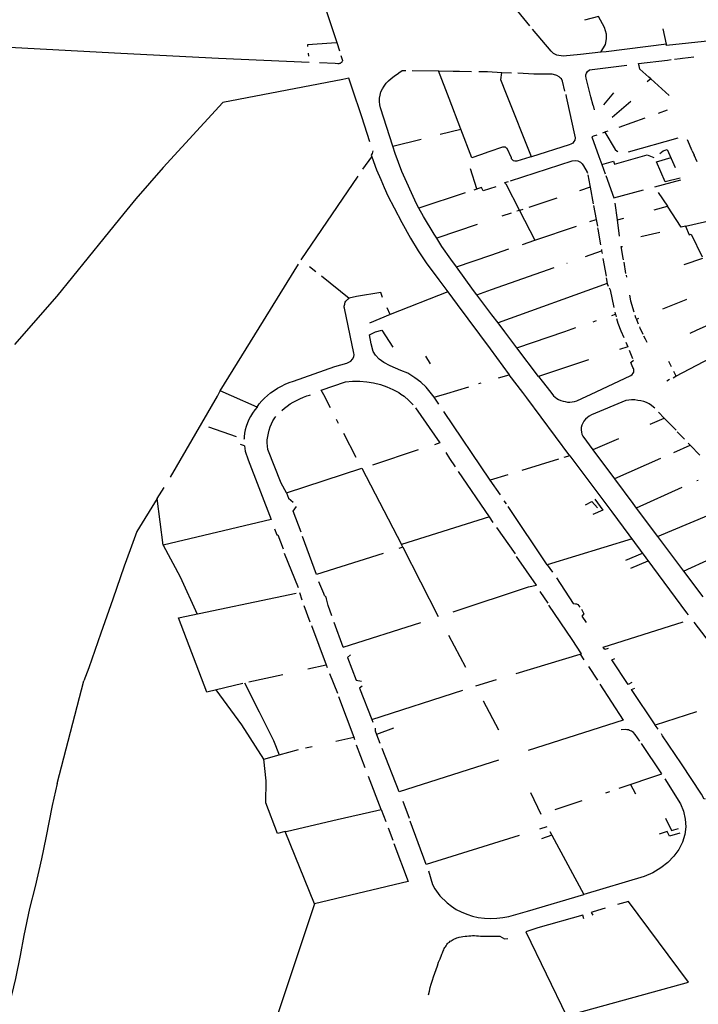
# Model space of a CAD drawing. Extents: x -9.486 to -9.307, y 38.675 to 38.769.
# Drawn here: x -9.467 to -9.464, y 38.716 to 38.721 of the extents above; entities that cross this region are included whole.
import ezdxf

# ---------------------------------------------------------------- set-up
doc = ezdxf.new("R2010")
doc.units = 0

msp = doc.modelspace()

# ---------------------------------------------------------------- linework, layer by layer
at = {"layer": 'muro_ou_vedacao'}
for points in [[(-9.466911, 38.721001), (-9.467473, 38.72103), (-9.468068, 38.72106), (-9.468774, 38.721099), (-9.468868, 38.721305), (-9.468982, 38.721562), (-9.469061, 38.721736), (-9.469164, 38.721962), (-9.469131, 38.722162), (-9.469074, 38.72246), (-9.468992, 38.722634), (-9.468796, 38.723052), (-9.468485, 38.723733), (-9.468464, 38.723768), (-9.468395, 38.723848)], [(-9.466156, 38.721612), (-9.466156, 38.721612), (-9.466064, 38.721599), (-9.466059, 38.721584), (-9.465912, 38.721143), (-9.465882, 38.721053)], [(-9.464786, 38.721338), (-9.464783, 38.721348), (-9.464784, 38.721353), (-9.464845, 38.721394), (-9.464997, 38.721353), (-9.465027, 38.721346), (-9.465081, 38.721331), (-9.465091, 38.721326), (-9.4651, 38.721313), (-9.4651, 38.721301), (-9.464963, 38.721132)], [(-9.464623, 38.721007), (-9.464601, 38.721043), (-9.464596, 38.72107), (-9.464596, 38.721093), (-9.464606, 38.721125), (-9.464634, 38.721177), (-9.4647, 38.721159)], [(-9.464623, 38.721007), (-9.464719, 38.720996), (-9.464803, 38.720988), (-9.464832, 38.720993), (-9.464848, 38.721), (-9.464859, 38.721011), (-9.464949, 38.721116)], [(-9.46431, 38.721044), (-9.464326, 38.721118)], [(-9.4641, 38.72106), (-9.464309, 38.721039), (-9.46431, 38.721044)], [(-9.46602, 38.721043), (-9.465907, 38.721051), (-9.465882, 38.721053)], [(-9.466019, 38.721033), (-9.46602, 38.721043)], [(-9.465882, 38.721053), (-9.465869, 38.721013)], [(-9.464598, 38.721009), (-9.464623, 38.721007)], [(-9.46431, 38.721044), (-9.464598, 38.721009)], [(-9.466013, 38.720958), (-9.466445, 38.720977), (-9.466911, 38.721001)], [(-9.466015, 38.720988), (-9.466016, 38.721002)], [(-9.465862, 38.72099), (-9.465856, 38.720972), (-9.465855, 38.720969), (-9.465855, 38.720966), (-9.465856, 38.720963), (-9.465857, 38.72096), (-9.465858, 38.720959), (-9.465859, 38.720958), (-9.465862, 38.720955), (-9.465865, 38.720953), (-9.465868, 38.720952), (-9.465872, 38.720951), (-9.465876, 38.720951), (-9.465889, 38.720952), (-9.465964, 38.720955)], [(-9.464384, 38.720879), (-9.464394, 38.720888), (-9.464436, 38.720926), (-9.46444, 38.720941), (-9.464443, 38.720952), (-9.464305, 38.720969), (-9.464288, 38.720971)], [(-9.464272, 38.720973), (-9.464244, 38.720977), (-9.464233, 38.720978), (-9.464179, 38.720985)], [(-9.465614, 38.720559), (-9.465674, 38.720741), (-9.465677, 38.720756), (-9.465678, 38.720771), (-9.465678, 38.720787), (-9.465675, 38.720802), (-9.465671, 38.720817), (-9.465664, 38.720831), (-9.465656, 38.720845), (-9.465646, 38.720858), (-9.465635, 38.72087), (-9.465622, 38.720881), (-9.465608, 38.720892), (-9.465587, 38.720907), (-9.465586, 38.720908), (-9.46557, 38.720919), (-9.465567, 38.720919), (-9.465552, 38.720919)], [(-9.465522, 38.720919), (-9.465396, 38.720917)], [(-9.465396, 38.720917), (-9.465327, 38.720916), (-9.465297, 38.720916)], [(-9.46529, 38.720639), (-9.465346, 38.720786), (-9.465396, 38.720917)], [(-9.465297, 38.720916), (-9.465239, 38.720915)], [(-9.465205, 38.720915), (-9.465203, 38.720915), (-9.465169, 38.720914), (-9.465163, 38.720914), (-9.465094, 38.72091)], [(-9.46466, 38.720753), (-9.46467, 38.720794), (-9.464693, 38.720882), (-9.464693, 38.720884), (-9.464694, 38.72089), (-9.464694, 38.720898), (-9.464691, 38.720906), (-9.464687, 38.720914), (-9.464676, 38.720923), (-9.464537, 38.72094), (-9.464499, 38.720945)], [(-9.465724, 38.720579), (-9.465762, 38.720698), (-9.465808, 38.720835), (-9.465824, 38.720882), (-9.465853, 38.720877), (-9.466425, 38.720766), (-9.46671, 38.720456), (-9.466839, 38.720307), (-9.466897, 38.720237)], [(-9.464954, 38.720508), (-9.465072, 38.720807), (-9.465099, 38.720875), (-9.465094, 38.72091)], [(-9.465094, 38.72091), (-9.465049, 38.720908)], [(-9.464794, 38.72082), (-9.464805, 38.720868), (-9.464811, 38.720879), (-9.464815, 38.720883), (-9.464821, 38.720889), (-9.464833, 38.720896), (-9.464848, 38.7209), (-9.464855, 38.720901), (-9.464876, 38.720901), (-9.464942, 38.720902), (-9.465019, 38.720906)], [(-9.464384, 38.720879), (-9.464402, 38.720865)], [(-9.464297, 38.7208), (-9.464384, 38.720879)], [(-9.46479, 38.720804), (-9.464788, 38.720793), (-9.464767, 38.7207), (-9.464765, 38.720692), (-9.464745, 38.720598), (-9.464747, 38.720587), (-9.464752, 38.72058), (-9.464757, 38.720573), (-9.464765, 38.720568), (-9.464773, 38.720564), (-9.464954, 38.720508)], [(-9.464563, 38.720812), (-9.46461, 38.720756)], [(-9.46466, 38.720753), (-9.464654, 38.720731)], [(-9.46448, 38.720771), (-9.464568, 38.720695)], [(-9.464307, 38.72073), (-9.46435, 38.720714)], [(-9.464413, 38.720692), (-9.464537, 38.720648)], [(-9.465389, 38.720615), (-9.46529, 38.720639)], [(-9.464954, 38.720508), (-9.464961, 38.720506), (-9.465023, 38.720486), (-9.465033, 38.720487), (-9.465039, 38.720489), (-9.465042, 38.720491), (-9.465044, 38.720493), (-9.465048, 38.720498), (-9.465049, 38.720503), (-9.46507, 38.720547), (-9.465072, 38.720549), (-9.465074, 38.720551), (-9.465077, 38.720553), (-9.465079, 38.720554), (-9.465085, 38.720554), (-9.465091, 38.720554), (-9.465156, 38.720531), (-9.465196, 38.720517), (-9.465238, 38.720503), (-9.46529, 38.720639)], [(-9.465614, 38.720559), (-9.46548, 38.720592)], [(-9.464657, 38.720606), (-9.464666, 38.720603)], [(-9.464666, 38.720603), (-9.464632, 38.720509), (-9.464618, 38.720471)], [(-9.464642, 38.720611), (-9.464657, 38.720606)], [(-9.464603, 38.720625), (-9.464615, 38.720621)], [(-9.464601, 38.720626), (-9.464603, 38.720625)], [(-9.464603, 38.720625), (-9.464554, 38.720542), (-9.464545, 38.720534), (-9.464541, 38.720532)], [(-9.46459, 38.72063), (-9.464601, 38.720626)], [(-9.464255, 38.720597), (-9.464492, 38.720529)], [(-9.464187, 38.720536), (-9.46421, 38.720588)], [(-9.46549, 38.720262), (-9.465502, 38.720283), (-9.465572, 38.720437), (-9.465603, 38.720524), (-9.465614, 38.720559)], [(-9.464341, 38.720523), (-9.464326, 38.720536), (-9.464306, 38.720543), (-9.464268, 38.720457)], [(-9.465757, 38.720448), (-9.465714, 38.720508)], [(-9.46571, 38.720536), (-9.465713, 38.720523), (-9.465717, 38.720516), (-9.465714, 38.720508)], [(-9.465714, 38.720508), (-9.465692, 38.720446), (-9.465672, 38.720399), (-9.465656, 38.720361), (-9.465638, 38.720322), (-9.465608, 38.720264), (-9.465572, 38.720194), (-9.46553, 38.72012), (-9.465494, 38.720059), (-9.465455, 38.720002), (-9.465395, 38.719921), (-9.465352, 38.719863)], [(-9.464618, 38.720471), (-9.464562, 38.720486), (-9.464557, 38.720472), (-9.464402, 38.720517), (-9.46437, 38.720504)], [(-9.464245, 38.720405), (-9.464316, 38.720388), (-9.464357, 38.720483), (-9.464288, 38.720504)], [(-9.464187, 38.720536), (-9.464177, 38.720515)], [(-9.464163, 38.720484), (-9.464177, 38.720515)], [(-9.465246, 38.720452), (-9.465215, 38.720357)], [(-9.465054, 38.720393), (-9.464759, 38.720489), (-9.464745, 38.72049), (-9.464732, 38.720488), (-9.46472, 38.720482), (-9.464715, 38.720478), (-9.464711, 38.720474), (-9.464705, 38.720464), (-9.464688, 38.720435), (-9.464687, 38.720429)], [(-9.464618, 38.720471), (-9.464602, 38.720427)], [(-9.466051, 38.720016), (-9.46578, 38.720416)], [(-9.464685, 38.720421), (-9.464675, 38.72037), (-9.464673, 38.720363)], [(-9.464599, 38.720419), (-9.46456, 38.720312), (-9.464419, 38.72035)], [(-9.465124, 38.720364), (-9.465183, 38.720346), (-9.465191, 38.720361), (-9.465197, 38.720359), (-9.465229, 38.720349)], [(-9.465076, 38.720378), (-9.46508, 38.720385), (-9.465063, 38.72039)], [(-9.465076, 38.720378), (-9.465011, 38.720252)], [(-9.464673, 38.720363), (-9.464725, 38.720346)], [(-9.464673, 38.720363), (-9.464659, 38.720284)], [(-9.464366, 38.720364), (-9.464242, 38.720397)], [(-9.465269, 38.720336), (-9.46549, 38.720262)], [(-9.464832, 38.720311), (-9.464966, 38.720266)], [(-9.464349, 38.720337), (-9.464305, 38.720272)], [(-9.465405, 38.720119), (-9.465418, 38.720139), (-9.465469, 38.720223), (-9.46549, 38.720262)], [(-9.464657, 38.720276), (-9.464645, 38.720209)], [(-9.464544, 38.720207), (-9.464555, 38.720287)], [(-9.464369, 38.720255), (-9.464305, 38.720272)], [(-9.464219, 38.720176), (-9.464239, 38.720172), (-9.464305, 38.720272)], [(-9.466897, 38.720237), (-9.466993, 38.72012), (-9.467217, 38.719843), (-9.467419, 38.719612)], [(-9.465051, 38.720238), (-9.465094, 38.720224)], [(-9.465011, 38.720252), (-9.465024, 38.720248)], [(-9.464994, 38.720257), (-9.465011, 38.720252)], [(-9.465011, 38.720252), (-9.464937, 38.72011)], [(-9.464544, 38.720207), (-9.464513, 38.720215)], [(-9.464219, 38.720176), (-9.463927, 38.720243)], [(-9.465213, 38.720184), (-9.465405, 38.720119)], [(-9.464937, 38.72011), (-9.464739, 38.720177)], [(-9.464675, 38.720199), (-9.464645, 38.720209)], [(-9.464645, 38.720209), (-9.464639, 38.720177)], [(-9.464638, 38.720169), (-9.464637, 38.720162), (-9.464624, 38.720088)], [(-9.464534, 38.720129), (-9.464544, 38.720207)], [(-9.464219, 38.720176), (-9.464202, 38.720136), (-9.464192, 38.720139), (-9.46414, 38.72003)], [(-9.465311, 38.719982), (-9.465338, 38.72002), (-9.465381, 38.72008), (-9.465405, 38.720119)], [(-9.464432, 38.720128), (-9.464341, 38.720148)], [(-9.464996, 38.72009), (-9.464937, 38.72011)], [(-9.464514, 38.720016), (-9.464516, 38.720024), (-9.464525, 38.720079), (-9.464519, 38.72008)], [(-9.465311, 38.719982), (-9.465147, 38.720038), (-9.465061, 38.720068)], [(-9.464696, 38.720032), (-9.464619, 38.720059)], [(-9.46462, 38.720065), (-9.464619, 38.720059)], [(-9.464619, 38.720059), (-9.464617, 38.720047)], [(-9.464613, 38.720023), (-9.464598, 38.719939)], [(-9.464226, 38.719994), (-9.464137, 38.720024)], [(-9.466437, 38.719391), (-9.466252, 38.719692), (-9.466064, 38.719995)], [(-9.466011, 38.719985), (-9.465981, 38.71996)], [(-9.465214, 38.71985), (-9.46523, 38.71987), (-9.465311, 38.719982)], [(-9.465214, 38.71985), (-9.465144, 38.719874), (-9.464845, 38.719979)], [(-9.464785, 38.72), (-9.464783, 38.720001)], [(-9.464504, 38.719951), (-9.464512, 38.720005)], [(-9.465955, 38.71994), (-9.465823, 38.719834)], [(-9.464597, 38.719931), (-9.464592, 38.719904)], [(-9.464502, 38.719943), (-9.464501, 38.719933)], [(-9.464592, 38.719904), (-9.465112, 38.719715)], [(-9.464592, 38.719904), (-9.464591, 38.719898), (-9.464587, 38.719891)], [(-9.464583, 38.719883), (-9.464579, 38.719873), (-9.46456, 38.719789)], [(-9.465663, 38.719837), (-9.465672, 38.71986), (-9.465788, 38.719842), (-9.465823, 38.719834)], [(-9.465352, 38.719863), (-9.465627, 38.719755), (-9.465642, 38.719788)], [(-9.465352, 38.719863), (-9.465307, 38.719803), (-9.465151, 38.719592), (-9.465059, 38.719468)], [(-9.465112, 38.719715), (-9.465142, 38.719754), (-9.465214, 38.71985)], [(-9.464486, 38.719848), (-9.464481, 38.71982), (-9.464466, 38.719768)], [(-9.464265, 38.719461), (-9.463965, 38.719619), (-9.463858, 38.719686), (-9.463583, 38.719857)], [(-9.466212, 38.719369), (-9.466197, 38.719382), (-9.466181, 38.719393), (-9.466164, 38.719404), (-9.466146, 38.719414), (-9.466127, 38.719423), (-9.466108, 38.719431), (-9.466088, 38.719438), (-9.465891, 38.719508), (-9.465833, 38.719523), (-9.465821, 38.719529), (-9.465815, 38.719533), (-9.465806, 38.719542), (-9.465801, 38.719553), (-9.465799, 38.719565), (-9.4658, 38.719571), (-9.465845, 38.719786), (-9.465846, 38.719791), (-9.465846, 38.719795), (-9.465845, 38.7198), (-9.465844, 38.719805), (-9.465843, 38.71981), (-9.465841, 38.719814), (-9.465838, 38.719819), (-9.465835, 38.719823), (-9.465831, 38.719827), (-9.465827, 38.71983), (-9.465823, 38.719834)], [(-9.464215, 38.719827), (-9.464217, 38.719826), (-9.464329, 38.719781)], [(-9.465627, 38.719755), (-9.465726, 38.719714)], [(-9.464571, 38.719751), (-9.464553, 38.719757)], [(-9.464556, 38.719766), (-9.464554, 38.719761), (-9.464553, 38.719757)], [(-9.464553, 38.719757), (-9.46455, 38.719745)], [(-9.464461, 38.719752), (-9.464457, 38.719741), (-9.464453, 38.719732)], [(-9.465024, 38.719597), (-9.46508, 38.719672), (-9.465112, 38.719715)], [(-9.46466, 38.719721), (-9.464643, 38.719727)], [(-9.464548, 38.719737), (-9.464542, 38.719714), (-9.464527, 38.719678), (-9.464513, 38.719645)], [(-9.464443, 38.719736), (-9.464453, 38.719732)], [(-9.464453, 38.719732), (-9.464445, 38.719711)], [(-9.464439, 38.719696), (-9.464437, 38.71969), (-9.464431, 38.719679), (-9.464423, 38.719661)], [(-9.464197, 38.719667), (-9.464167, 38.719681), (-9.46412, 38.719702)], [(-9.465417, 38.719361), (-9.465436, 38.719385), (-9.465456, 38.719409), (-9.465481, 38.719433), (-9.46551, 38.719454), (-9.465543, 38.719475), (-9.465577, 38.719489), (-9.465627, 38.719511), (-9.465658, 38.719527), (-9.465679, 38.719543), (-9.465697, 38.719561), (-9.465708, 38.719579), (-9.465717, 38.719615), (-9.465726, 38.719658), (-9.465697, 38.719672), (-9.465667, 38.719681), (-9.465614, 38.719599)], [(-9.465024, 38.719597), (-9.464795, 38.719675), (-9.464742, 38.719693)], [(-9.464419, 38.719654), (-9.464412, 38.719639), (-9.464404, 38.719624)], [(-9.464504, 38.719623), (-9.464494, 38.719601), (-9.464533, 38.719588)], [(-9.465459, 38.719557), (-9.465437, 38.71952)], [(-9.46492, 38.71946), (-9.465024, 38.719597)], [(-9.464488, 38.719586), (-9.464471, 38.719545)], [(-9.464681, 38.719539), (-9.46492, 38.71946)], [(-9.464645, 38.719387), (-9.46448, 38.719465), (-9.464473, 38.71947), (-9.464468, 38.719476), (-9.464466, 38.71948), (-9.464465, 38.719487), (-9.464466, 38.719495), (-9.464467, 38.719498), (-9.46447, 38.719502), (-9.46448, 38.719527), (-9.464467, 38.719537)], [(-9.4643, 38.719533), (-9.464288, 38.719507)], [(-9.46511, 38.719454), (-9.465059, 38.719468)], [(-9.464995, 38.719383), (-9.465059, 38.719468)], [(-9.46492, 38.71946), (-9.464903, 38.719438), (-9.464861, 38.719385)], [(-9.464278, 38.719454), (-9.464265, 38.719461)], [(-9.464277, 38.719485), (-9.464267, 38.719466)], [(-9.464267, 38.719466), (-9.464265, 38.719461)], [(-9.465944, 38.719372), (-9.465956, 38.719394), (-9.46584, 38.719435), (-9.465806, 38.719438), (-9.465772, 38.719438), (-9.465739, 38.719435), (-9.465706, 38.719429), (-9.465674, 38.719421), (-9.465643, 38.719411), (-9.465614, 38.719398), (-9.465586, 38.719383), (-9.465577, 38.719376)], [(-9.465204, 38.719426), (-9.465193, 38.719429)], [(-9.464295, 38.719445), (-9.464308, 38.719438)], [(-9.466675, 38.71898), (-9.466451, 38.719366)], [(-9.466451, 38.719366), (-9.466437, 38.719391)], [(-9.466383, 38.719367), (-9.466437, 38.719391)], [(-9.466262, 38.719314), (-9.466383, 38.719367)], [(-9.466262, 38.719314), (-9.466251, 38.719329), (-9.466239, 38.719343), (-9.466226, 38.719357), (-9.466212, 38.719369)], [(-9.466144, 38.719298), (-9.466131, 38.719309), (-9.466118, 38.719319), (-9.466104, 38.719329), (-9.466089, 38.719338), (-9.466073, 38.719346), (-9.466058, 38.719354), (-9.466041, 38.719361), (-9.466024, 38.719368), (-9.466012, 38.719371)], [(-9.466012, 38.719371), (-9.466007, 38.719373)], [(-9.465912, 38.71931), (-9.465944, 38.719372)], [(-9.465577, 38.719376), (-9.465561, 38.719366), (-9.465538, 38.719346), (-9.465518, 38.719325)], [(-9.465395, 38.719328), (-9.465417, 38.719361), (-9.465357, 38.719379)], [(-9.465357, 38.719379), (-9.465252, 38.719411)], [(-9.46477, 38.719082), (-9.464976, 38.719358), (-9.464995, 38.719383)], [(-9.464861, 38.719385), (-9.464848, 38.719368), (-9.464841, 38.719361), (-9.464833, 38.719355), (-9.464824, 38.71935), (-9.464814, 38.719345), (-9.464803, 38.719342), (-9.464792, 38.71934), (-9.464781, 38.719338), (-9.46477, 38.719338), (-9.464759, 38.719339), (-9.464748, 38.719341), (-9.464737, 38.719344), (-9.464645, 38.719387)], [(-9.464365, 38.719308), (-9.464371, 38.719314), (-9.464381, 38.719322), (-9.464393, 38.719329), (-9.464405, 38.719335), (-9.464418, 38.71934), (-9.464432, 38.719344), (-9.464446, 38.719346), (-9.464461, 38.719348), (-9.464476, 38.719348), (-9.46449, 38.719347), (-9.464503, 38.719345), (-9.464667, 38.719277), (-9.464678, 38.719271), (-9.464687, 38.719264), (-9.464696, 38.719256), (-9.464703, 38.719246), (-9.464709, 38.719237), (-9.464713, 38.719227), (-9.464716, 38.719216), (-9.464716, 38.719206), (-9.464715, 38.719195), (-9.464713, 38.719184), (-9.464709, 38.719175), (-9.464661, 38.71911)], [(-9.466262, 38.719314), (-9.466273, 38.7193), (-9.466284, 38.719285), (-9.466293, 38.719269), (-9.466301, 38.719254), (-9.466308, 38.719238), (-9.466313, 38.719222), (-9.466318, 38.719205), (-9.466321, 38.719189), (-9.466323, 38.719172), (-9.466323, 38.719164), (-9.466325, 38.71916)], [(-9.465507, 38.71931), (-9.46539, 38.719143), (-9.465416, 38.719134)], [(-9.465066, 38.718991), (-9.46515, 38.718965), (-9.465371, 38.719293)], [(-9.464347, 38.719289), (-9.464321, 38.719261)], [(-9.466121, 38.718905), (-9.466147, 38.718951), (-9.46621, 38.719112), (-9.466212, 38.719127), (-9.466213, 38.719143), (-9.466213, 38.719158), (-9.466211, 38.719173), (-9.466208, 38.719189), (-9.466204, 38.719204), (-9.466199, 38.719219), (-9.466193, 38.719234), (-9.466186, 38.719248), (-9.466177, 38.719262), (-9.466172, 38.719269)], [(-9.465873, 38.719236), (-9.465883, 38.719255)], [(-9.464388, 38.719232), (-9.464321, 38.719261)], [(-9.464321, 38.719261), (-9.464264, 38.719203)], [(-9.466493, 38.71922), (-9.466362, 38.719174)], [(-9.465789, 38.719074), (-9.465848, 38.719188)], [(-9.464258, 38.719196), (-9.464224, 38.719161)], [(-9.466321, 38.719129), (-9.466341, 38.719136)], [(-9.464539, 38.719163), (-9.464661, 38.71911)], [(-9.464275, 38.719098), (-9.464196, 38.719132)], [(-9.464206, 38.719142), (-9.464196, 38.719132)], [(-9.464196, 38.719132), (-9.464151, 38.719085)], [(-9.466321, 38.719129), (-9.466319, 38.719104), (-9.466304, 38.719063), (-9.466195, 38.718777), (-9.46671, 38.718655), (-9.466738, 38.718878)], [(-9.465494, 38.71911), (-9.465712, 38.719037)], [(-9.465316, 38.719029), (-9.465343, 38.719069), (-9.46536, 38.719097)], [(-9.464661, 38.71911), (-9.464558, 38.718972)], [(-9.464825, 38.719065), (-9.465, 38.719011)], [(-9.46477, 38.719082), (-9.464799, 38.719073)], [(-9.46477, 38.719082), (-9.464571, 38.718815), (-9.464214, 38.718333), (-9.464206, 38.718323)], [(-9.464338, 38.719069), (-9.464558, 38.718972)], [(-9.466121, 38.718905), (-9.465763, 38.719023), (-9.465573, 38.718658)], [(-9.465153, 38.71879), (-9.465301, 38.719007)], [(-9.465101, 38.718896), (-9.46515, 38.718965)], [(-9.464558, 38.718972), (-9.46447, 38.718854), (-9.464454, 38.718832)], [(-9.464165, 38.718963), (-9.464159, 38.718965)], [(-9.466738, 38.718878), (-9.466705, 38.71893)], [(-9.466121, 38.718905), (-9.466112, 38.71888), (-9.46609, 38.718861)], [(-9.464237, 38.71893), (-9.464454, 38.718832)], [(-9.466738, 38.718878), (-9.466835, 38.718721), (-9.466867, 38.718633)], [(-9.465073, 38.718853), (-9.465084, 38.718867)], [(-9.464696, 38.718848), (-9.464666, 38.718863), (-9.464639, 38.718834)], [(-9.464651, 38.718875), (-9.464613, 38.718823), (-9.464661, 38.718801)], [(-9.464353, 38.718697), (-9.463953, 38.718864)], [(-9.466052, 38.718717), (-9.466089, 38.718818), (-9.466074, 38.718839)], [(-9.464474, 38.718685), (-9.464878, 38.718561), (-9.465065, 38.718839)], [(-9.464454, 38.718832), (-9.464353, 38.718697)], [(-9.465153, 38.71879), (-9.465573, 38.718658)], [(-9.465136, 38.718764), (-9.465153, 38.71879)], [(-9.466179, 38.718734), (-9.466168, 38.718705), (-9.466162, 38.718705), (-9.466138, 38.718638)], [(-9.46503, 38.718614), (-9.465118, 38.71874)], [(-9.465661, 38.718616), (-9.465978, 38.718515), (-9.466045, 38.718697)], [(-9.464353, 38.718697), (-9.464229, 38.718531)], [(-9.466867, 38.718633), (-9.466895, 38.718555), (-9.46695, 38.718398), (-9.467007, 38.718236), (-9.467064, 38.71807), (-9.467087, 38.718009)], [(-9.46671, 38.718655), (-9.466629, 38.718504), (-9.466547, 38.718327)], [(-9.466132, 38.718617), (-9.466066, 38.718453)], [(-9.465567, 38.718646), (-9.465586, 38.71864)], [(-9.465567, 38.718646), (-9.465573, 38.718658)], [(-9.465567, 38.718646), (-9.465398, 38.718315)], [(-9.464503, 38.718584), (-9.464424, 38.718617)], [(-9.465327, 38.718338), (-9.464968, 38.718456), (-9.46493, 38.718464), (-9.465025, 38.718602)], [(-9.464479, 38.718546), (-9.464397, 38.718581)], [(-9.464229, 38.718531), (-9.464096, 38.718592)], [(-9.464878, 38.718561), (-9.464853, 38.718526)], [(-9.464229, 38.718531), (-9.464137, 38.718409)], [(-9.465905, 38.718318), (-9.465923, 38.718368), (-9.465931, 38.7184), (-9.465933, 38.718407), (-9.46594, 38.718416), (-9.465944, 38.718425), (-9.465967, 38.718481)], [(-9.464834, 38.7185), (-9.464755, 38.718377), (-9.464743, 38.718376), (-9.464738, 38.718375), (-9.464733, 38.718372), (-9.464723, 38.718359)], [(-9.46606, 38.718429), (-9.466048, 38.718395)], [(-9.464874, 38.718379), (-9.464912, 38.718434)], [(-9.466501, 38.717954), (-9.466636, 38.718308), (-9.466075, 38.718426)], [(-9.466038, 38.718368), (-9.46601, 38.718289)], [(-9.46476, 38.718206), (-9.46487, 38.718369)], [(-9.464715, 38.71835), (-9.464703, 38.718328), (-9.464714, 38.718316), (-9.464693, 38.718286)], [(-9.465852, 38.718169), (-9.465894, 38.718286)], [(-9.465852, 38.718169), (-9.465481, 38.718287)], [(-9.464612, 38.718169), (-9.46423, 38.71829)], [(-9.464179, 38.718288), (-9.464029, 38.718091)], [(-9.466002, 38.718272), (-9.465932, 38.718085)], [(-9.465349, 38.718226), (-9.465268, 38.718074)], [(-9.464721, 38.718135), (-9.464715, 38.718137), (-9.46476, 38.718206)], [(-9.464588, 38.718163), (-9.464603, 38.718157), (-9.464612, 38.718169)], [(-9.465816, 38.718132), (-9.46583, 38.718119), (-9.46579, 38.718012), (-9.465764, 38.718007)], [(-9.465026, 38.718044), (-9.464721, 38.718135)], [(-9.464721, 38.718135), (-9.464703, 38.718108)], [(-9.464475, 38.718), (-9.464493, 38.717991), (-9.464571, 38.718108), (-9.464556, 38.718114)], [(-9.466019, 38.718066), (-9.465932, 38.718085)], [(-9.465932, 38.718085), (-9.465927, 38.718072)], [(-9.464681, 38.718076), (-9.464639, 38.718012)], [(-9.467215, 38.717518), (-9.467087, 38.718009)], [(-9.466301, 38.718003), (-9.466139, 38.718039)], [(-9.465916, 38.718044), (-9.465879, 38.717949)], [(-9.465122, 38.718013), (-9.46522, 38.717983)], [(-9.466329, 38.717996), (-9.466501, 38.717954)], [(-9.46623, 38.717634), (-9.466335, 38.717799), (-9.466457, 38.717965)], [(-9.466322, 38.717998), (-9.466252, 38.717861), (-9.466184, 38.717723), (-9.466156, 38.717656), (-9.466064, 38.717681)], [(-9.465761, 38.717983), (-9.465773, 38.717973), (-9.465715, 38.717824)], [(-9.465715, 38.717824), (-9.465281, 38.717963)], [(-9.464627, 38.717993), (-9.464516, 38.717821)], [(-9.464364, 38.717799), (-9.464476, 38.717967), (-9.46446, 38.717973)], [(-9.465873, 38.717933), (-9.465801, 38.71774)], [(-9.465183, 38.717913), (-9.465183, 38.717913), (-9.46511, 38.717775)], [(-9.465715, 38.717824), (-9.465709, 38.717811)], [(-9.464516, 38.717821), (-9.464969, 38.717676)], [(-9.464166, 38.71786), (-9.464363, 38.717797)], [(-9.465699, 38.717783), (-9.465699, 38.71777), (-9.465692, 38.717753)], [(-9.465612, 38.717782), (-9.465692, 38.717753)], [(-9.464437, 38.717721), (-9.464459, 38.717752), (-9.464467, 38.717762), (-9.464476, 38.717768), (-9.464486, 38.717772), (-9.464491, 38.717774), (-9.464499, 38.717775), (-9.464507, 38.717776), (-9.464526, 38.717774)], [(-9.464363, 38.717797), (-9.464364, 38.717799)], [(-9.46435, 38.717778), (-9.464363, 38.717797)], [(-9.465886, 38.71772), (-9.465857, 38.717727)], [(-9.465857, 38.717727), (-9.465801, 38.71774), (-9.465797, 38.717728)], [(-9.465692, 38.717753), (-9.465676, 38.717711)], [(-9.464328, 38.717746), (-9.464334, 38.717756)], [(-9.464125, 38.717446), (-9.46413, 38.717444), (-9.464142, 38.717468), (-9.464238, 38.717613), (-9.464328, 38.717746)], [(-9.466031, 38.717688), (-9.465999, 38.717695)], [(-9.465747, 38.717593), (-9.465787, 38.717701)], [(-9.465111, 38.71763), (-9.465585, 38.717479), (-9.465665, 38.717686)], [(-9.464332, 38.717565), (-9.464429, 38.717709)], [(-9.466127, 38.717289), (-9.466165, 38.71728), (-9.46622, 38.717427), (-9.466218, 38.717531), (-9.46623, 38.717634), (-9.466156, 38.717656)], [(-9.465691, 38.71739), (-9.46567, 38.717395), (-9.46573, 38.717552)], [(-9.464317, 38.717541), (-9.464243, 38.717421), (-9.464228, 38.717386), (-9.46422, 38.717349), (-9.464218, 38.717312), (-9.464222, 38.717275), (-9.464233, 38.717239), (-9.464251, 38.717204), (-9.464274, 38.717172), (-9.464303, 38.717142), (-9.464336, 38.717116), (-9.464374, 38.717093), (-9.464416, 38.717075), (-9.464704, 38.71699)], [(-9.464536, 38.717496), (-9.464332, 38.717565)], [(-9.467215, 38.717518), (-9.467239, 38.717413), (-9.467269, 38.71726), (-9.46729, 38.71716), (-9.467319, 38.717027), (-9.467347, 38.716922), (-9.467373, 38.716794), (-9.467391, 38.716699), (-9.467413, 38.716589), (-9.467443, 38.716463), (-9.467477, 38.716335), (-9.467497, 38.716239), (-9.467524, 38.716134), (-9.467554, 38.716017), (-9.467574, 38.715953)], [(-9.464456, 38.717467), (-9.464481, 38.717515)], [(-9.464958, 38.717475), (-9.464909, 38.717372)], [(-9.464599, 38.717474), (-9.46458, 38.717481)], [(-9.46567, 38.717395), (-9.465648, 38.717337)], [(-9.465566, 38.717434), (-9.465537, 38.717354)], [(-9.46484, 38.717394), (-9.464711, 38.717437)], [(-9.466128, 38.71729), (-9.466116, 38.717291), (-9.46588, 38.717347), (-9.465691, 38.71739)], [(-9.464314, 38.717353), (-9.464286, 38.717294), (-9.464253, 38.717304)], [(-9.465637, 38.717307), (-9.465615, 38.717248)], [(-9.465012, 38.717271), (-9.465455, 38.717133), (-9.465531, 38.717339)], [(-9.464913, 38.717302), (-9.464878, 38.717313)], [(-9.466127, 38.717289), (-9.466128, 38.71729)], [(-9.465988, 38.716945), (-9.466127, 38.717289)], [(-9.464856, 38.717272), (-9.464906, 38.717255)], [(-9.464866, 38.71729), (-9.464856, 38.717272)], [(-9.464856, 38.717272), (-9.464704, 38.71699)], [(-9.464246, 38.717282), (-9.464296, 38.717267), (-9.464307, 38.717289), (-9.464345, 38.717277)], [(-9.465609, 38.717232), (-9.465542, 38.717051), (-9.465988, 38.716945)], [(-9.465444, 38.717102), (-9.465425, 38.717037), (-9.465414, 38.717017), (-9.465391, 38.716983), (-9.465356, 38.716949), (-9.465335, 38.716933), (-9.465313, 38.716918), (-9.465288, 38.716906), (-9.465262, 38.716895), (-9.465235, 38.716886), (-9.465207, 38.71688), (-9.465178, 38.716876), (-9.465148, 38.716875), (-9.465119, 38.716876), (-9.46509, 38.716879), (-9.465062, 38.716884), (-9.464973, 38.716909), (-9.464704, 38.71699)], [(-9.465988, 38.716945), (-9.466352, 38.715854)], [(-9.464981, 38.716811), (-9.464787, 38.716411), (-9.464204, 38.716571), (-9.464491, 38.716956)], [(-9.464602, 38.716924), (-9.46466, 38.716907), (-9.464669, 38.716903), (-9.464661, 38.71689)], [(-9.464491, 38.716956), (-9.464544, 38.716941)], [(-9.464703, 38.716873), (-9.464709, 38.716891), (-9.464923, 38.716831), (-9.464981, 38.716811)], [(-9.465445, 38.71651), (-9.46544, 38.716528), (-9.465436, 38.716545), (-9.465431, 38.716562), (-9.465425, 38.71658), (-9.46542, 38.716597), (-9.465414, 38.716614), (-9.465408, 38.716632), (-9.465402, 38.716649), (-9.465396, 38.716666), (-9.465389, 38.716683), (-9.465383, 38.7167), (-9.465381, 38.716705), (-9.465378, 38.716711), (-9.465376, 38.716716), (-9.465374, 38.716721), (-9.465371, 38.716726), (-9.465369, 38.716731), (-9.465366, 38.716736), (-9.465363, 38.71674), (-9.46536, 38.716745), (-9.465357, 38.71675), (-9.465354, 38.716755), (-9.46535, 38.716759), (-9.465345, 38.716762), (-9.465341, 38.716766), (-9.465336, 38.716769), (-9.465331, 38.716772), (-9.465326, 38.716775), (-9.46532, 38.716777), (-9.465315, 38.71678), (-9.465309, 38.716782), (-9.465303, 38.716784), (-9.465298, 38.716786), (-9.465289, 38.716788), (-9.46528, 38.716789), (-9.46527, 38.71679), (-9.465261, 38.716791), (-9.465252, 38.716792), (-9.465243, 38.716792), (-9.465234, 38.716793), (-9.465225, 38.716793), (-9.465215, 38.716792), (-9.465206, 38.716792), (-9.465197, 38.716791), (-9.465189, 38.716791), (-9.46518, 38.71679), (-9.465171, 38.71679), (-9.465163, 38.71679), (-9.465154, 38.71679), (-9.465146, 38.71679), (-9.465137, 38.71679), (-9.465129, 38.71679), (-9.46512, 38.71679), (-9.465112, 38.71679), (-9.465104, 38.71679), (-9.465082, 38.716777), (-9.465066, 38.71678)]]:
    msp.add_lwpolyline(points, dxfattribs=at)

doc.saveas('drawing.dxf')
